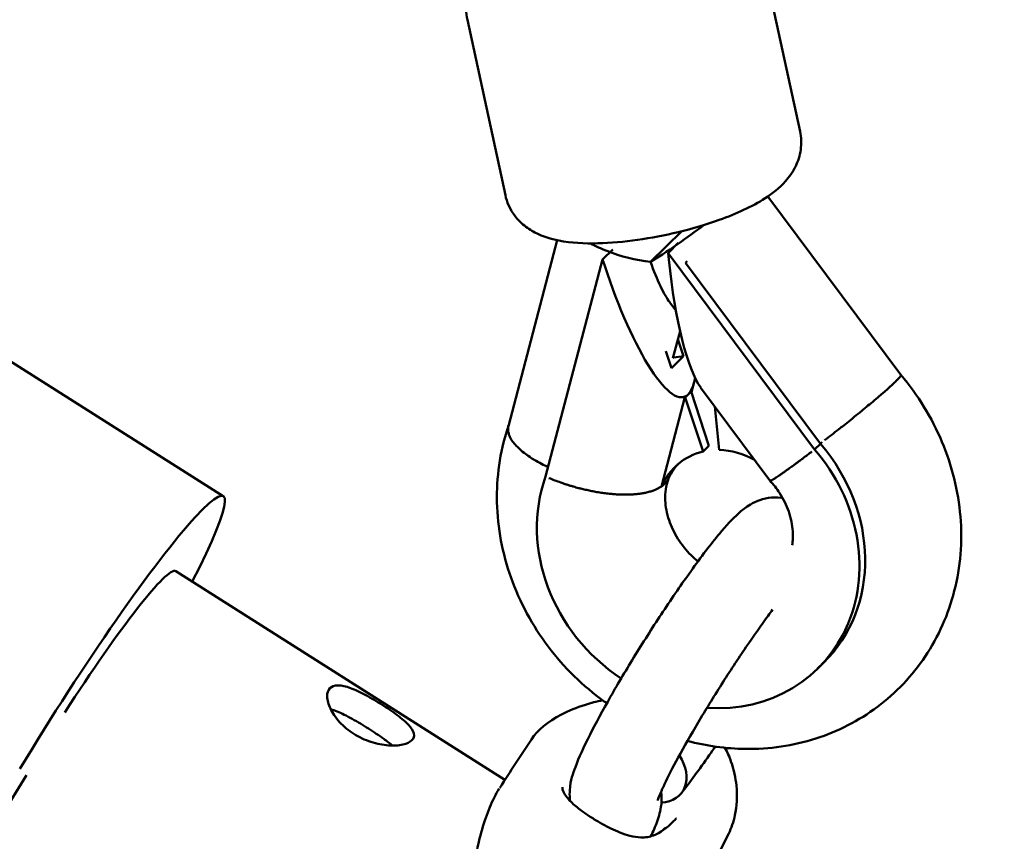
# Model space of a CAD drawing. Units: millimetres. Extents: x -722 to 15546, y 0 to 38738.
# Drawn here: x 5634 to 5745, y 28333 to 28426 of the extents above; entities that cross this region are included whole.
import ezdxf

# ---------------------------------------------------------------- set-up
doc = ezdxf.new("R2010")
doc.units = ezdxf.units.MM
doc.layers.add('MD_Visible', color=7, linetype='Continuous', lineweight=50)
doc.styles.get("Standard").update_dxf_attribs({"font": 'arial.ttf'})
doc.dimstyles.new('ISO-25 (BySec)', dxfattribs={"dimtxt": 120, "dimasz": 60, "dimexe": 1.25, "dimexo": 0.625, "dimgap": 80, "dimtad": 1, "dimlfac": 0.1, "dimrnd": 5, "dimtxsty": 'Standard', "dimcen": 0, "dimse1": 1, "dimse2": 1, "dimclrd": 256, "dimclre": 256, "dimclrt": 256, "dimadec": 0, "dimazin": 0, "dimtfac": 1, "dimtmove": 1, "dimatfit": 3, "dimldrblk": 'DOTBLANK', "dimfxl": 1, "dimlwd": 5, "dimlwe": 5, "dimarcsym": 0})

# ---------------------------------------------------------------- blocks, each defined once
blk = doc.blocks.new('CustomObjectsInViewport8_0')
at = {"layer": 'MD_Visible'}
for p, q in [((5308.82, 3541.68), (5656.68, 3321.11)), ((5721.72, 3362.24), (5717.44, 3382.02)), ((5688.49, 3355.05), (5684.21, 3374.83)), ((5718.09, 3354.91), (5733.09, 3334.78)), ((5708.37, 3350.99), (5704.85, 3347.54)), ((5688.84, 3329.02), (5694.35, 3349.97)), ((5706.83, 3348.53), (5707.99, 3349.66)), ((5699.46, 3347.79), (5700.61, 3348.92)), ((5723.35, 3326.38), (5706.83, 3348.53)), ((5706.83, 3348.53), (5706.91, 3347.8)), ((5699.46, 3347.79), (5693.02, 3323.32)), ((5699.69, 3347.07), (5699.46, 3347.79)), ((5708.8, 3347.42), (5708.99, 3347.61)), ((5724.01, 3327.02), (5708.8, 3347.42)), ((5707.03, 3342.97), (5707.72, 3342.05)), ((5707.39, 3336.67), (5708.19, 3339.71)), ((5708.58, 3336.9), (5707.95, 3338.8)), ((5707.21, 3335.56), (5706.58, 3337.46)), ((5708.58, 3336.9), (5707.21, 3335.56)), ((5707.49, 3336.76), (5707.39, 3336.67)), ((5707.49, 3336.76), (5707.45, 3336.89)), ((5707.49, 3336.76), (5708.58, 3336.9)), ((5709.76, 3333.9), (5709.47, 3332.8)), ((5708.77, 3332.26), (5709.1, 3332.58)), ((5709.1, 3332.58), (5709.43, 3332.91)), ((5709.43, 3332.91), (5709.38, 3332.92)), ((5711.45, 3326.79), (5709.43, 3332.91)), ((5710.5, 3333.37), (5718.32, 3322.88)), ((5708.73, 3332.28), (5706.08, 3322.22)), ((5708.77, 3332.26), (5708.73, 3332.28)), ((5710.79, 3326.14), (5708.77, 3332.26)), ((5712.12, 3331.21), (5712.6, 3326.33)), ((5710.79, 3326.14), (5711.45, 3326.79)), ((5723.35, 3326.38), (5724.01, 3327.02)), ((5706.45, 3322.52), (5706.78, 3322.84)), ((5706.08, 3322.22), (5706.12, 3322.2)), ((5706.12, 3322.2), (5706.45, 3322.52)), ((5688.44, 3289.14), (5651.33, 3312.67)), ((5723.69, 3301.68), (5724.35, 3302.32)), ((5713.67, 3283.1), (5710.64, 3277.05))]:
    blk.add_line(p, q, dxfattribs=at)
for centre, major_axis, ratio, start_param, end_param in [((5710.32, 3351.95), (-6.41, -4.78), 0.069402, 1.147416, 1.610689), ((5702.94, 3351.2), (-7.74, 2.03), 0.4076, 1.010162, 1.280202), ((5710.32, 3351.95), (-6.41, -4.78), 0.069402, 0.501882, 1.147416), ((5702.94, 3351.2), (-7.74, 2.03), 0.4076, 1.280202, 1.925736), ((5703.18, 3350.49), (-5.46, 18.18), 0.229269, 1.690492, 3.261289), ((5705.01, 3359.07), (3.29, -16.96), 0.179637, 5.424316, 5.926198), ((5703.18, 3350.49), (-5.46, 18.18), 0.229269, 3.261289, 3.566933), ((5699.42, 3336.18), (-10.23, 2.69), 0.4076, 2.807823, 2.902527), ((5699.42, 3336.18), (-10.23, 2.69), 0.4076, 2.902527, 2.997231), ((5726.84, 3329.79), (-6.24, -5.01), 0.051032, 1.056744, 1.094066), ((5710.23, 3315.43), (13.47, -13.76), 0.88719, 5.50308, 7.783207), ((5710.88, 3316.08), (13.47, -13.76), 0.88719, 0, 1.500022), ((5710.23, 3315.43), (13.47, -13.76), 0.88719, 3.549129, 4.950723), ((5713.38, 3318.52), (5.8, -5.93), 0.88719, 3.507122, 3.507474), ((5639.98, 3294.77), (11.35, 17.9), 0.095846, 0, 1.521753)]:
    blk.add_ellipse(centre, major_axis=major_axis, ratio=ratio, start_param=start_param, end_param=end_param, dxfattribs=at)
at = {"layer": 'MD_Visible', "extrusion": (0, 0, -1)}
for centre, major_axis, ratio, start_param, end_param in [((5710.4, 3351.21), (1.3, -18.62), 0.202001, 0.304603, 1.400491), ((5713.38, 3318.52), (-5.77, 5.9), 0.88719, 5.918007, 6.778692), ((5713.38, 3318.52), (-5.77, 5.9), 0.88719, 0.734507, 1.260125), ((5639.98, 3294.77), (-16.71, -26.35), 0.095846, 1.342517, 3.965326), ((5714.04, 3319.17), (-5.77, 5.9), 0.88719, 5.918007, 6.220104), ((5704.42, 3290.74), (-3.94, 3.07), 0.709986, 2.025574, 3.825577), ((4829.75, 2914.41), (-2704.22, -4264.94), 0.095846, 4.563751, 4.70148)]:
    blk.add_ellipse(centre, major_axis=major_axis, ratio=ratio, start_param=start_param, end_param=end_param, dxfattribs=at)
at = {"layer": 'MD_Visible'}
for points, knots in [([(5691.42, 3384.07), (5690.01, 3383.46), (5688.74, 3382.81), (5686.86, 3381.47), (5686.16, 3380.88), (5685.19, 3379.64), (5684.9, 3379.19), (5684.32, 3377.93), (5684.06, 3377.03), (5684.08, 3375.63), (5684.12, 3375.22), (5684.21, 3374.83)], [2.4581505, 2.4581505, 2.4581505, 2.4581505, 2.8462657, 2.8462657, 3.0929523, 3.0929523, 3.203208, 3.203208, 3.3460472, 3.3460472, 3.4011014, 3.4011014, 3.4011014, 3.4011014]), ([(5721.72, 3362.24), (5721.87, 3361.55), (5721.88, 3360.84), (5721.7, 3359.48), (5721.48, 3358.86), (5720.89, 3357.63), (5720.49, 3357.09), (5719.36, 3355.81), (5718.6, 3355.24), (5716.27, 3353.73), (5714.55, 3352.96), (5711.16, 3351.74), (5709.59, 3351.28), (5706.47, 3350.52), (5704.92, 3350.23), (5701.86, 3349.79), (5700.35, 3349.66), (5697.38, 3349.59), (5695.94, 3349.66), (5693.64, 3350.11), (5692.77, 3350.35), (5691.37, 3351.08), (5690.92, 3351.37), (5689.87, 3352.27), (5689.27, 3352.99), (5688.7, 3354.27), (5688.57, 3354.66), (5688.49, 3355.05)], [6.023677, 6.023677, 6.023677, 6.023677, 6.120256, 6.120256, 6.227745, 6.227745, 6.373663, 6.373663, 6.639002, 6.639002, 7.13384, 7.13384, 7.505351, 7.505351, 7.858588, 7.858588, 8.21664, 8.21664, 8.610434, 8.610434, 8.85712, 8.85712, 8.967376, 8.967376, 9.110215, 9.110215, 9.165269, 9.165269, 9.165269, 9.165269]), ([(5733.09, 3334.78), (5735, 3332.52), (5736.57, 3329.97), (5738.85, 3324.57), (5739.56, 3321.71), (5740.03, 3316), (5739.81, 3313.16), (5738.44, 3307.81), (5737.33, 3305.3), (5734.37, 3300.87), (5732.54, 3298.94), (5728.34, 3295.8), (5725.98, 3294.6), (5720.94, 3292.98), (5718.25, 3292.59), (5713.36, 3292.65), (5711.16, 3292.96), (5709.02, 3293.53)], [5.043794, 5.043794, 5.043794, 5.043794, 5.380784, 5.380784, 5.713866, 5.713866, 6.037536, 6.037536, 6.348655, 6.348655, 6.650318, 6.650318, 6.950956, 6.950956, 7.25926, 7.25926, 7.512477, 7.512477, 7.512477, 7.512477]), ([(5724.49, 3327.43), (5724.76, 3327.63), (5725.02, 3327.84), (5725.3, 3328.05), (5725.56, 3328.25), (5725.82, 3328.46), (5726.09, 3328.67), (5726.27, 3328.81), (5726.45, 3328.95), (5726.64, 3329.1), (5726.89, 3329.3), (5727.14, 3329.5), (5727.39, 3329.7), (5727.69, 3329.94), (5727.98, 3330.18), (5728.27, 3330.41), (5728.51, 3330.61), (5728.75, 3330.8), (5728.98, 3330.99), (5729, 3331), (5729.01, 3331.02), (5729.03, 3331.03), (5729.26, 3331.23), (5729.49, 3331.42), (5729.72, 3331.6), (5729.98, 3331.83), (5730.24, 3332.04), (5730.48, 3332.25), (5730.68, 3332.42), (5730.87, 3332.58), (5731.06, 3332.74), (5731.07, 3332.75), (5731.08, 3332.76), (5731.09, 3332.77), (5731.28, 3332.93), (5731.45, 3333.09), (5731.61, 3333.23), (5731.81, 3333.41), (5731.98, 3333.57), (5732.14, 3333.72), (5732.28, 3333.84), (5732.39, 3333.95), (5732.5, 3334.06), (5732.51, 3334.06), (5732.51, 3334.07), (5732.52, 3334.07), (5732.62, 3334.18), (5732.72, 3334.27), (5732.79, 3334.35), (5732.89, 3334.45), (5732.96, 3334.53), (5733.01, 3334.6), (5733.05, 3334.66), (5733.08, 3334.7), (5733.09, 3334.73), (5733.1, 3334.76), (5733.1, 3334.77), (5733.09, 3334.78)], [0.036237, 0.036237, 0.036237, 0.036237, 0.144639, 0.144639, 0.144639, 0.248886, 0.248886, 0.248886, 0.318668, 0.318668, 0.318668, 0.41565, 0.41565, 0.41565, 0.530189, 0.530189, 0.530189, 0.624953, 0.624953, 0.624953, 0.631247, 0.631247, 0.631247, 0.728078, 0.728078, 0.728078, 0.842887, 0.842887, 0.842887, 0.937717, 0.937717, 0.937717, 0.943666, 0.943666, 0.943666, 1.040155, 1.040155, 1.040155, 1.155686, 1.155686, 1.155686, 1.250713, 1.250713, 1.250713, 1.25602, 1.25602, 1.25602, 1.352118, 1.352118, 1.352118, 1.468565, 1.468565, 1.468565, 1.568374, 1.568374, 1.568374, 1.63708, 1.63708, 1.63708, 1.63708]), ([(5699.93, 3297.78), (5699.83, 3297.85), (5699.73, 3297.92), (5697.24, 3299.72), (5695.1, 3301.81), (5691.54, 3306.52), (5690.12, 3309.15), (5688.16, 3314.66), (5687.61, 3317.54), (5687.48, 3323.23), (5687.87, 3326.04), (5688.77, 3328.82), (5688.81, 3328.95), (5688.85, 3329.07)], [7.896259, 7.896259, 7.896259, 7.896259, 7.910268, 7.910268, 8.246596, 8.246596, 8.583299, 8.583299, 8.915068, 8.915068, 9.236548, 9.236548, 9.251661, 9.251661, 9.251661, 9.251661]), ([(5693.31, 3324.4), (5693.06, 3324.52), (5692.81, 3324.64), (5692.57, 3324.76), (5692.29, 3324.91), (5692.01, 3325.06), (5691.75, 3325.21), (5691.58, 3325.32), (5691.41, 3325.43), (5691.24, 3325.54), (5691.01, 3325.69), (5690.8, 3325.84), (5690.6, 3326), (5690.37, 3326.18), (5690.15, 3326.37), (5689.96, 3326.56), (5689.8, 3326.71), (5689.65, 3326.87), (5689.52, 3327.02), (5689.51, 3327.03), (5689.5, 3327.04), (5689.5, 3327.05), (5689.37, 3327.21), (5689.25, 3327.37), (5689.16, 3327.52), (5689.05, 3327.71), (5688.96, 3327.89), (5688.9, 3328.06), (5688.85, 3328.21), (5688.82, 3328.35), (5688.8, 3328.49), (5688.8, 3328.5), (5688.8, 3328.51), (5688.8, 3328.52), (5688.79, 3328.66), (5688.79, 3328.8), (5688.82, 3328.93), (5688.82, 3328.96), (5688.83, 3328.99), (5688.84, 3329.02)], [-2.455605, -2.455605, -2.455605, -2.455605, -2.36899, -2.36899, -2.36899, -2.265181, -2.265181, -2.265181, -2.195528, -2.195528, -2.195528, -2.098554, -2.098554, -2.098554, -1.984013, -1.984013, -1.984013, -1.889248, -1.889248, -1.889248, -1.8829, -1.8829, -1.8829, -1.786073, -1.786073, -1.786073, -1.671263, -1.671263, -1.671263, -1.576432, -1.576432, -1.576432, -1.570456, -1.570456, -1.570456, -1.473967, -1.473967, -1.473967, -1.450015, -1.450015, -1.450015, -1.450015]), ([(5723.05, 3326.15), (5722.88, 3326.02), (5722.71, 3325.89), (5722.55, 3325.77), (5722.39, 3325.65), (5722.23, 3325.53), (5722.07, 3325.41), (5721.96, 3325.32), (5721.84, 3325.24), (5721.73, 3325.15), (5721.64, 3325.09), (5721.56, 3325.03), (5721.48, 3324.96), (5721.39, 3324.9), (5721.31, 3324.84), (5721.23, 3324.78), (5721.2, 3324.76), (5721.16, 3324.73), (5721.13, 3324.71), (5721.02, 3324.62), (5720.9, 3324.54), (5720.79, 3324.46), (5720.72, 3324.41), (5720.65, 3324.36), (5720.58, 3324.31), (5720.48, 3324.23), (5720.38, 3324.16), (5720.28, 3324.09), (5720.18, 3324.02), (5720.08, 3323.95), (5719.99, 3323.89), (5719.9, 3323.82), (5719.81, 3323.76), (5719.73, 3323.7), (5719.7, 3323.68), (5719.67, 3323.66), (5719.64, 3323.64), (5719.55, 3323.58), (5719.46, 3323.52), (5719.37, 3323.46), (5719.29, 3323.4), (5719.21, 3323.35), (5719.13, 3323.3), (5719.06, 3323.25), (5719, 3323.21), (5718.94, 3323.17), (5718.88, 3323.14), (5718.83, 3323.1), (5718.78, 3323.07), (5718.74, 3323.05), (5718.71, 3323.04), (5718.68, 3323.02), (5718.65, 3323), (5718.63, 3322.99), (5718.6, 3322.97), (5718.57, 3322.96), (5718.55, 3322.94), (5718.52, 3322.93), (5718.51, 3322.93), (5718.5, 3322.92), (5718.49, 3322.92), (5718.46, 3322.9), (5718.44, 3322.89), (5718.41, 3322.88), (5718.39, 3322.88), (5718.37, 3322.87), (5718.36, 3322.87), (5718.34, 3322.87), (5718.33, 3322.87), (5718.33, 3322.88), (5718.33, 3322.88), (5718.33, 3322.88), (5718.32, 3322.88)], [-0.00007225, -0.00007225, -0.00007225, -0.00007225, 0.00064444, 0.00064444, 0.00064444, 0.00136483, 0.00136483, 0.00136483, 0.00189717, 0.00189717, 0.00189717, 0.00230434, 0.00230434, 0.00230434, 0.00271194, 0.00271194, 0.00271194, 0.00288188, 0.00288188, 0.00288188, 0.00347722, 0.00347722, 0.00347722, 0.00386659, 0.00386659, 0.00386659, 0.00446194, 0.00446194, 0.00446194, 0.0050556, 0.0050556, 0.0050556, 0.00564436, 0.00564436, 0.00564436, 0.00583601, 0.00583601, 0.00583601, 0.0065101, 0.0065101, 0.0065101, 0.00719343, 0.00719343, 0.00719343, 0.00780543, 0.00780543, 0.00780543, 0.00840215, 0.00840215, 0.00840215, 0.00879015, 0.00879015, 0.00879015, 0.00919096, 0.00919096, 0.00919096, 0.00959127, 0.00959127, 0.00959127, 0.00977486, 0.00977486, 0.00977486, 0.0103684, 0.0103684, 0.0103684, 0.01096458, 0.01096458, 0.01096458, 0.01156202, 0.01156202, 0.01156202, 0.01162199, 0.01162199, 0.01162199, 0.01162199]), ([(5693.41, 3323.16), (5693.63, 3323.07), (5693.84, 3322.99), (5694.06, 3322.9), (5694.29, 3322.82), (5694.51, 3322.74), (5694.73, 3322.66), (5694.9, 3322.6), (5695.07, 3322.54), (5695.24, 3322.49), (5695.36, 3322.44), (5695.49, 3322.4), (5695.62, 3322.36), (5695.75, 3322.32), (5695.88, 3322.28), (5696.01, 3322.25), (5696.06, 3322.23), (5696.12, 3322.21), (5696.17, 3322.2), (5696.36, 3322.14), (5696.55, 3322.09), (5696.74, 3322.04), (5696.86, 3322.01), (5696.99, 3321.98), (5697.11, 3321.95), (5697.3, 3321.9), (5697.48, 3321.86), (5697.67, 3321.82), (5697.86, 3321.77), (5698.05, 3321.73), (5698.23, 3321.7), (5698.42, 3321.66), (5698.6, 3321.63), (5698.79, 3321.59), (5698.85, 3321.58), (5698.91, 3321.57), (5698.97, 3321.56), (5699.18, 3321.53), (5699.39, 3321.5), (5699.6, 3321.47), (5699.8, 3321.44), (5700.01, 3321.42), (5700.22, 3321.39), (5700.4, 3321.37), (5700.58, 3321.36), (5700.76, 3321.34), (5700.93, 3321.33), (5701.11, 3321.32), (5701.28, 3321.31), (5701.39, 3321.31), (5701.5, 3321.3), (5701.61, 3321.3), (5701.72, 3321.3), (5701.83, 3321.3), (5701.94, 3321.3), (5702.05, 3321.29), (5702.16, 3321.3), (5702.27, 3321.3), (5702.32, 3321.3), (5702.37, 3321.3), (5702.42, 3321.3), (5702.58, 3321.31), (5702.73, 3321.31), (5702.89, 3321.32), (5703.04, 3321.33), (5703.19, 3321.34), (5703.33, 3321.36), (5703.48, 3321.38), (5703.62, 3321.39), (5703.76, 3321.41), (5703.8, 3321.42), (5703.85, 3321.43), (5703.89, 3321.43), (5704.02, 3321.46), (5704.16, 3321.48), (5704.29, 3321.51), (5704.37, 3321.53), (5704.46, 3321.55), (5704.54, 3321.57), (5704.62, 3321.59), (5704.7, 3321.61), (5704.78, 3321.63), (5704.85, 3321.65), (5704.93, 3321.68), (5705, 3321.7), (5705.04, 3321.71), (5705.09, 3321.73), (5705.13, 3321.74), (5705.24, 3321.78), (5705.35, 3321.83), (5705.45, 3321.87), (5705.55, 3321.92), (5705.65, 3321.96), (5705.74, 3322.01), (5705.84, 3322.06), (5705.92, 3322.11), (5706.01, 3322.17), (5706.03, 3322.19), (5706.06, 3322.2), (5706.08, 3322.22)], [-0.00007225, -0.00007225, -0.00007225, -0.00007225, 0.00064444, 0.00064444, 0.00064444, 0.00136483, 0.00136483, 0.00136483, 0.00189717, 0.00189717, 0.00189717, 0.00230434, 0.00230434, 0.00230434, 0.00271194, 0.00271194, 0.00271194, 0.00288188, 0.00288188, 0.00288188, 0.00347722, 0.00347722, 0.00347722, 0.00386659, 0.00386659, 0.00386659, 0.00446194, 0.00446194, 0.00446194, 0.0050556, 0.0050556, 0.0050556, 0.00564436, 0.00564436, 0.00564436, 0.00583601, 0.00583601, 0.00583601, 0.0065101, 0.0065101, 0.0065101, 0.00719343, 0.00719343, 0.00719343, 0.00780543, 0.00780543, 0.00780543, 0.00840215, 0.00840215, 0.00840215, 0.00879015, 0.00879015, 0.00879015, 0.00919096, 0.00919096, 0.00919096, 0.00959127, 0.00959127, 0.00959127, 0.00977486, 0.00977486, 0.00977486, 0.0103684, 0.0103684, 0.0103684, 0.01096458, 0.01096458, 0.01096458, 0.01156202, 0.01156202, 0.01156202, 0.01174428, 0.01174428, 0.01174428, 0.01233473, 0.01233473, 0.01233473, 0.01272899, 0.01272899, 0.01272899, 0.013112, 0.013112, 0.013112, 0.01349521, 0.01349521, 0.01349521, 0.0137137, 0.0137137, 0.0137137, 0.01431124, 0.01431124, 0.01431124, 0.01491033, 0.01491033, 0.01491033, 0.01550898, 0.01550898, 0.01550898, 0.01568312, 0.01568312, 0.01568312, 0.01568312]), ([(5706.84, 3322.98), (5706.61, 3322.33), (5706.48, 3321.54), (5706.55, 3319.94), (5706.69, 3319.18), (5707.19, 3317.7), (5707.52, 3316.99), (5708.37, 3315.65), (5708.87, 3315.02), (5709.68, 3314.22), (5709.93, 3313.98), (5710.2, 3313.76)], [4.170588, 4.170588, 4.170588, 4.170588, 4.540007, 4.540007, 4.82985, 4.82985, 5.091617, 5.091617, 5.344135, 5.344135, 5.454901, 5.454901, 5.454901, 5.454901]), ([(5720.82, 3315.61), (5720.9, 3316.08), (5720.93, 3316.6), (5720.85, 3317.86), (5720.71, 3318.62), (5720.19, 3320.1), (5719.84, 3320.81), (5719.09, 3321.97), (5718.73, 3322.44), (5718.33, 3322.88)], [7.4704061, 7.4704061, 7.4704061, 7.4704061, 7.697528, 7.697528, 7.9850329, 7.9850329, 8.2460517, 8.2460517, 8.4350874, 8.4350874, 8.4350874, 8.4350874]), ([(5719.75, 3320.92), (5719.71, 3320.92), (5719.67, 3320.93), (5719.07, 3321.01), (5718.58, 3320.98), (5717.65, 3320.84), (5717.26, 3320.72), (5716.5, 3320.41), (5716.19, 3320.24), (5715.45, 3319.77), (5715.13, 3319.49), (5714.05, 3318.53), (5713.39, 3317.8), (5711.66, 3315.72), (5710.57, 3314.29), (5708.39, 3311.25), (5707.33, 3309.71), (5705.22, 3306.52), (5704.17, 3304.88), (5702.17, 3301.64), (5701.22, 3300.04), (5699.48, 3296.98), (5698.7, 3295.54), (5697.34, 3292.86), (5696.79, 3291.68), (5696.11, 3289.82), (5695.84, 3289.22), (5695.74, 3287.7), (5695.73, 3287.41), (5695.77, 3286.96), (5695.78, 3286.87), (5695.79, 3286.76)], [2.755899, 2.755899, 2.755899, 2.755899, 2.758509, 2.758509, 2.796577, 2.796577, 2.845673, 2.845673, 2.913235, 2.913235, 3.037814, 3.037814, 3.346518, 3.346518, 3.744437, 3.744437, 4.0824, 4.0824, 4.412284, 4.412284, 4.741585, 4.741585, 5.076352, 5.076352, 5.436289, 5.436289, 5.680483, 5.680483, 5.7292, 5.7292, 5.742134, 5.742134, 5.742134, 5.742134]), ([(5718.62, 3308.33), (5718.46, 3308.11), (5718.29, 3307.88), (5717.34, 3306.58), (5716.49, 3305.37), (5714.71, 3302.76), (5713.78, 3301.34), (5711.95, 3298.46), (5711.05, 3296.99), (5709.39, 3294.2), (5708.64, 3292.87), (5707.35, 3290.51), (5706.82, 3289.48), (5706.08, 3287.9), (5705.83, 3287.31), (5705.7, 3286.91), (5705.68, 3286.85), (5705.67, 3286.83), (5705.67, 3286.83), (5705.67, 3286.83)], [3.602549, 3.602549, 3.602549, 3.602549, 3.669239, 3.669239, 3.968224, 3.968224, 4.276884, 4.276884, 4.587941, 4.587941, 4.896818, 4.896818, 5.195999, 5.195999, 5.462672, 5.462672, 5.548109, 5.548109, 5.561178, 5.561178, 5.561178, 5.561178]), ([(5671.4, 3294.33), (5670.81, 3294.7), (5670.25, 3295.16), (5669.34, 3296.16), (5668.99, 3296.69), (5668.54, 3297.65), (5668.41, 3298.13), (5668.39, 3298.94), (5668.51, 3299.26), (5668.71, 3299.47)], [0, 0, 0, 0, 0.2082248, 0.2082248, 0.4164497, 0.4164497, 0.6246406, 0.6246406, 0.8328004, 0.8328004, 0.8328004, 0.8328004]), ([(5668.71, 3299.47), (5668.71, 3299.47), (5668.71, 3299.47), (5668.91, 3299.68), (5669.23, 3299.79), (5670.03, 3299.79), (5670.53, 3299.67), (5671.55, 3299.3), (5672.14, 3299.02), (5673.38, 3298.35), (5674.03, 3297.97), (5675.19, 3297.23), (5675.79, 3296.82), (5676.83, 3296.04), (5677.27, 3295.67), (5677.88, 3295), (5678.1, 3294.67), (5678.24, 3294.08), (5678.16, 3293.81), (5677.96, 3293.61), (5677.96, 3293.61), (5677.96, 3293.61)], [0.8328, 0.8328, 0.8328, 0.8328, 0.832831, 0.832831, 1.041022, 1.041022, 1.249213, 1.249213, 1.457438, 1.457438, 1.665663, 1.665663, 1.873888, 1.873888, 2.082113, 2.082113, 2.290304, 2.290304, 2.498494, 2.498494, 2.498525, 2.498525, 2.498525, 2.498525]), ([(5675.74, 3293.01), (5675.47, 3293.24), (5675.14, 3293.5), (5674.25, 3294.15), (5673.65, 3294.54), (5672.48, 3295.29), (5671.84, 3295.67), (5670.61, 3296.36), (5670.02, 3296.65), (5669.27, 3296.95), (5669.03, 3297.04), (5668.8, 3297.1)], [-2.0239031, -2.0239031, -2.0239031, -2.0239031, -1.8777447, -1.8777447, -1.6690762, -1.6690762, -1.4604077, -1.4604077, -1.2517393, -1.2517393, -1.1482922, -1.1482922, -1.1482922, -1.1482922]), ([(5691.42, 3293.7), (5692.11, 3294.74), (5693.26, 3295.7), (5695.61, 3296.92), (5696.51, 3297.3), (5698.13, 3297.81), (5698.78, 3297.98), (5699.47, 3298.11)], [0, 0, 0, 0, 0.913744, 0.913744, 1.375815, 1.375815, 1.65598, 1.65598, 1.65598, 1.65598]), ([(5677.96, 3293.61), (5677.75, 3293.4), (5677.4, 3293.22), (5676.47, 3293.01), (5675.89, 3292.98), (5674.71, 3293.07), (5674.02, 3293.19), (5672.66, 3293.64), (5671.98, 3293.96), (5671.4, 3294.33)], [2.4985255, 2.4985255, 2.4985255, 2.4985255, 2.7066854, 2.7066854, 2.9148763, 2.9148763, 3.1231011, 3.1231011, 3.3313259, 3.3313259, 3.3313259, 3.3313259]), ([(5708.36, 3287.67), (5709.32, 3288.89), (5710.37, 3290.33), (5711.7, 3292.23), (5711.92, 3292.56), (5712.15, 3292.89)], [0.3490659, 0.3490659, 0.3490659, 0.3490659, 0.7094155, 0.7094155, 0.783023, 0.783023, 0.783023, 0.783023]), ([(5713.25, 3292.76), (5713.52, 3292.24), (5713.75, 3291.73), (5714.26, 3290.28), (5714.45, 3289.36), (5714.66, 3287.29), (5714.59, 3286.17), (5714.22, 3284.41), (5713.98, 3283.72), (5713.67, 3283.1)], [3.397465, 3.397465, 3.397465, 3.397465, 3.606389, 3.606389, 3.995075, 3.995075, 4.542772, 4.542772, 4.961188, 4.961188, 4.961188, 4.961188]), ([(5694.92, 3288.3), (5694.93, 3288.01), (5695.04, 3287.66), (5695.64, 3286.91), (5695.91, 3286.62), (5696.46, 3286.14), (5696.67, 3285.98), (5697.06, 3285.67), (5697.24, 3285.54), (5697.75, 3285.18), (5698.11, 3284.95), (5698.79, 3284.53), (5699.12, 3284.33), (5699.76, 3283.98), (5700.08, 3283.81), (5700.74, 3283.49), (5701.08, 3283.34), (5701.81, 3283.05), (5702.18, 3282.93), (5702.99, 3282.72), (5703.39, 3282.66), (5704.31, 3282.63), (5704.76, 3282.72), (5705.97, 3283.17), (5706.68, 3283.72), (5707.53, 3284.55), (5707.64, 3284.67), (5707.76, 3284.78)], [0, 0, 0, 0, 0.424761, 0.424761, 0.633553, 0.633553, 0.736598, 0.736598, 0.811182, 0.811182, 0.939025, 0.939025, 1.050965, 1.050965, 1.167336, 1.167336, 1.307324, 1.307324, 1.492112, 1.492112, 1.755867, 1.755867, 2.168401, 2.168401, 2.939612, 2.939612, 3.059774, 3.059774, 3.059774, 3.059774]), ([(5710.64, 3277.05), (5710.24, 3276.25), (5709.49, 3275.5), (5707.32, 3273.67), (5705.87, 3272.63), (5702.64, 3270.56), (5700.87, 3269.53), (5697.98, 3268.07), (5696.95, 3267.58), (5694.82, 3266.73), (5693.72, 3266.35), (5691.79, 3265.92), (5690.98, 3265.81), (5689.68, 3265.85), (5689.18, 3265.92), (5688.41, 3266.14), (5688.12, 3266.25), (5687.41, 3266.63), (5687, 3266.94), (5686.32, 3267.65), (5686.05, 3268.05), (5685.54, 3268.98), (5685.34, 3269.53), (5684.94, 3270.9), (5684.81, 3271.73), (5684.59, 3273.92), (5684.61, 3275.28), (5684.81, 3278.57), (5685.11, 3280.47), (5685.96, 3284.09), (5686.55, 3285.79), (5687.41, 3287.5), (5687.6, 3287.84), (5687.8, 3288.16)], [0, 0, 0, 0, 0.74789, 0.74789, 1.486873, 1.486873, 2.162583, 2.162583, 2.515279, 2.515279, 2.864539, 2.864539, 3.107155, 3.107155, 3.255419, 3.255419, 3.347496, 3.347496, 3.498843, 3.498843, 3.64281, 3.64281, 3.818352, 3.818352, 4.075717, 4.075717, 4.498561, 4.498561, 5.140569, 5.140569, 5.871204, 5.871204, 6.070797, 6.070797, 6.070797, 6.070797]), ([(5706.05, 3287.81), (5706.07, 3287.69), (5706.08, 3287.57), (5706.13, 3287.01), (5706.11, 3286.67), (5706.03, 3285.96), (5705.96, 3285.65), (5705.71, 3284.69), (5705.51, 3284.17), (5705.15, 3283.33), (5705.03, 3283.06), (5704.9, 3282.78)], [3.6794087, 3.6794087, 3.6794087, 3.6794087, 3.6949127, 3.6949127, 3.7598035, 3.7598035, 3.8574822, 3.8574822, 4.0999399, 4.0999399, 4.2119174, 4.2119174, 4.2119174, 4.2119174]), ([(5705.82, 3283.18), (5705.83, 3283.19), (5705.85, 3283.2), (5706.16, 3283.43), (5706.41, 3283.64), (5706.57, 3283.79)], [1.6672543, 1.6672543, 1.6672543, 1.6672543, 1.6775098, 1.6775098, 1.853748, 1.853748, 1.853748, 1.853748])]:
    blk.add_open_spline(points, degree=3, knots=knots, dxfattribs=at)
for points in [[(5687.87, 3288.26), (5689.05, 3290.07), (5690.24, 3291.88), (5691.42, 3293.7)], [(5691.42, 3293.7), (5691.42, 3293.7), (5691.42, 3293.7), (5691.42, 3293.7)], [(5706.57, 3283.79), (5706.57, 3283.79), (5706.57, 3283.79), (5706.57, 3283.79)], [(5707.77, 3284.79), (5707.76, 3284.79), (5707.76, 3284.79), (5707.76, 3284.78)]]:
    blk.add_open_spline(points, degree=3, dxfattribs=at)
blk = doc.blocks.new('*D23')
at = {"lineweight": 5, "transparency": 16777216}
blk.add_line((-431.5, 37751.21), (-431.5, 24909.42), dxfattribs=at)
at = {"transparency": 16777216}
for points in [[(-451.5, 37751.21), (-411.5, 37751.21), (-431.5, 37871.21)], [(-451.5, 24909.42), (-411.5, 24909.42), (-431.5, 24789.42)]]:
    blk.add_solid(points, dxfattribs=at)
at = {"layer": 'Defpoints', "color": 0, "transparency": 16777216}
for p in [(2913.86, 37871.21), (-431.5, 24789.42), (6297.92, 24789.42)]:
    blk.add_point(p, dxfattribs=at)
at = {"transparency": 16777216, "insert": (-603.47, 31330.32), "char_height": 180, "attachment_point": 5, "rotation": 90}
blk.add_mtext('1310', dxfattribs=at)
blk = doc.blocks.new('_DotBlank')
at = {"color": 0, "linetype": 'ByBlock', "lineweight": -2}
blk.add_line((-0.5, 0), (-1, 0), dxfattribs=at)
blk.add_circle((0, 0), 0.5, dxfattribs=at)

msp = doc.modelspace()

# ---------------------------------------------------------------- block references
at = {"layer": 'MD_Visible'}
msp.add_blockref('CustomObjectsInViewport8_0', (0, 25051.021), dxfattribs=at)

# ---------------------------------------------------------------- dimensions: what is measured, and where the dimension line sits
dim = msp.add_linear_dim(base=(-431.502, 24789.423), p1=(2913.861, 37871.21), p2=(6297.924, 24789.423), angle=90, dimstyle='ISO-25 (BySec)', override={"dimtxt": 180, "dimasz": 120})
dim.commit()
dim.dimension.update_dxf_attribs({"geometry": '*D23', "text_midpoint": (-603.466, 31330.316)})

doc.saveas('drawing.dxf')
